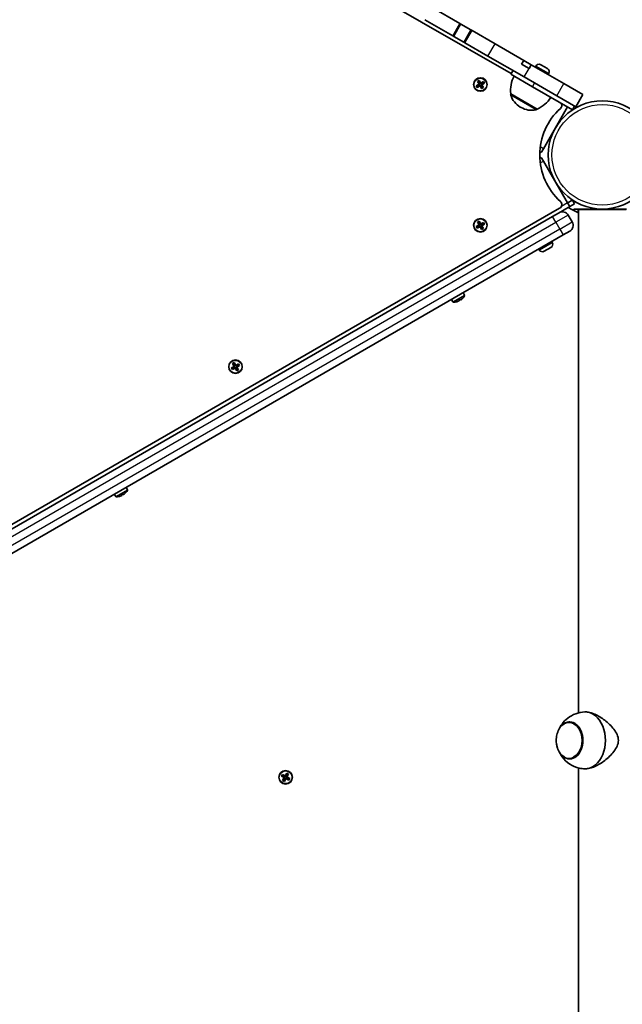
# Model space of a CAD drawing. Units: millimetres. Extents: x -3392 to 4593, y -3763 to 4105.
# Drawn here: x 2227 to 2651, y 102 to 795 of the extents above; entities that cross this region are included whole.
import ezdxf

# ---------------------------------------------------------------- set-up
doc = ezdxf.new("R2010")
doc.units = ezdxf.units.MM
doc.layers.add('Widoczne (ISO)', color=7, linetype='Continuous', lineweight=35)
doc.layers.add('Widoczne wąskie (ISO)', color=7, linetype='Continuous', lineweight=25)

msp = doc.modelspace()

# ---------------------------------------------------------------- linework, layer by layer
at = {"layer": 'Widoczne (ISO)'}
for p, q in [((2572.72, 756.63), (2046.11, 1060.66)), ((2536.53, 791.96), (2516.93, 803.27)), ((2531.53, 783.3), (2511.93, 794.61)), ((2536.53, 791.96), (2537.27, 791.52)), ((2537.27, 791.52), (2544.28, 787.48)), ((2531.53, 783.3), (2532.27, 782.86)), ((2544.28, 787.48), (2545.12, 786.99)), ((2561.28, 777.66), (2545.12, 786.99)), ((2532.27, 782.86), (2539.28, 778.82)), ((2539.28, 778.82), (2540.12, 778.33)), ((2556.28, 769), (2540.12, 778.33)), ((2581.47, 766.01), (2561.28, 777.66)), ((2581.76, 754.3), (2556.28, 769)), ((2579.97, 763.41), (2581.47, 766.01)), ((2585.26, 760.36), (2579.97, 763.41)), ((2586.76, 762.96), (2581.47, 766.01)), ((2585.26, 760.36), (2586.76, 762.96)), ((2609.8, 749.65), (2586.76, 762.96)), ((2593.44, 762.91), (2593.65, 762.78)), ((2593.65, 762.78), (2593.87, 762.66)), ((2593.87, 762.66), (2595.55, 761.69)), ((2572.47, 756.19), (2573.97, 758.79)), ((2572.47, 756.19), (2587.62, 747.44)), ((2589.95, 761.97), (2589.58, 761.33)), ((2595.99, 761.43), (2597.67, 760.46)), ((2597.67, 760.46), (2597.89, 760.34)), ((2597.89, 760.34), (2598.1, 760.22)), ((2599.04, 756.72), (2598.67, 756.08)), ((2548.08, 748.11), (2550.02, 749.23)), ((2550.12, 749.05), (2548.35, 748.03)), ((2548.9, 751.17), (2550.11, 751.87)), ((2550.02, 749.23), (2548.9, 751.17)), ((2549.16, 751.1), (2550.04, 751.61)), ((2549.17, 751.1), (2550.19, 749.33)), ((2551.06, 749.83), (2550.04, 751.6)), ((2550.08, 749.03), (2550.58, 748.16)), ((2550.11, 751.87), (2551.23, 749.93)), ((2550.12, 749.05), (2550.16, 749.19)), ((2551.04, 749.87), (2550.17, 749.37)), ((2551.79, 748.57), (2550.92, 748.07)), ((2551.23, 749.93), (2553.17, 751.05)), ((2553.11, 750.78), (2551.33, 749.75)), ((2551.38, 749.78), (2551.88, 748.91)), ((2552.79, 746.84), (2551.76, 748.62)), ((2551.83, 748.89), (2551.8, 748.75)), ((2551.83, 748.89), (2553.61, 749.91)), ((2553.87, 749.84), (2551.93, 748.72)), ((2551.93, 748.72), (2553.05, 746.78)), ((2553.1, 750.79), (2553.61, 749.91)), ((2553.17, 751.05), (2553.87, 749.84)), ((2604.8, 740.99), (2581.76, 754.3)), ((2623.13, 741.95), (2609.8, 749.65)), ((2548.78, 746.9), (2548.08, 748.11)), ((2548.34, 748.04), (2548.85, 747.16)), ((2550.72, 748.02), (2548.78, 746.9)), ((2548.85, 747.16), (2550.62, 748.19)), ((2551.84, 746.08), (2550.72, 748.02)), ((2550.89, 748.12), (2551.92, 746.34)), ((2553.05, 746.78), (2551.84, 746.08)), ((2551.91, 746.34), (2552.79, 746.84)), ((2572.4, 742.38), (2572.37, 742.32)), ((2572.4, 742.38), (2590.85, 731.73)), ((2615.77, 731.19), (2587.62, 747.44)), ((2618.13, 733.29), (2623.13, 741.95)), ((2618.13, 733.29), (2604.8, 740.99)), ((2579.05, 733.17), (2579.55, 732.88)), ((2590.85, 731.73), (2590.81, 731.67)), ((2612.3, 733.19), (2595.3, 703.75)), ((2615.77, 731.19), (2617.27, 733.79)), ((2592.77, 701.75), (2593.8, 701.15)), ((2595.3, 703.75), (2593.8, 701.15)), ((2593.8, 697.74), (2592.77, 697.14)), ((2593.8, 697.74), (2595.3, 695.14)), ((2595.3, 695.14), (2612.3, 665.7)), ((2615.78, 667.7), (2612.3, 665.7)), ((2612.3, 665.7), (2613.8, 663.1)), ((2615.78, 667.7), (2617.28, 665.11)), ((1970.75, 294.72), (2606.74, 661.91)), ((2601.77, 656.15), (2605.97, 658.58)), ((2605.97, 658.58), (2613.8, 663.1)), ((2613.8, 663.1), (2617.28, 665.11)), ((2616.76, 661.4), (2619.76, 661.4)), ((2616.76, 661.4), (2616.76, 660.2)), ((2619.76, 661.4), (2653.76, 661.4)), ((2653.61, 661), (2619.91, 661)), ((2619.91, 661), (2619.91, 306.81)), ((2601.77, 656.15), (1978.23, 296.15)), ((2548.9, 652.12), (2550.11, 652.82)), ((2550.02, 650.18), (2548.9, 652.12)), ((2549.16, 652.05), (2550.04, 652.56)), ((2549.17, 652.05), (2550.19, 650.28)), ((2551.06, 650.78), (2550.04, 652.55)), ((2550.11, 652.82), (2551.23, 650.88)), ((2551.23, 650.88), (2553.17, 652)), ((2553.11, 651.73), (2551.33, 650.7)), ((2553.1, 651.74), (2553.61, 650.86)), ((2553.17, 652), (2553.87, 650.79)), ((2615.55, 652.27), (2612.8, 657.04)), ((2548.08, 649.06), (2550.02, 650.18)), ((2548.78, 647.85), (2548.08, 649.06)), ((2548.34, 648.99), (2548.85, 648.11)), ((2550.12, 650), (2548.35, 648.98)), ((2550.72, 648.97), (2548.78, 647.85)), ((2548.85, 648.11), (2550.62, 649.14)), ((2550.08, 649.98), (2550.58, 649.11)), ((2550.12, 650), (2550.16, 650.14)), ((2551.04, 650.82), (2550.17, 650.32)), ((2551.84, 647.03), (2550.72, 648.97)), ((2550.89, 649.07), (2551.92, 647.29)), ((2551.79, 649.52), (2550.92, 649.02)), ((2551.38, 650.73), (2551.88, 649.86)), ((2552.79, 647.79), (2551.76, 649.57)), ((2551.83, 649.84), (2551.8, 649.7)), ((2551.83, 649.84), (2553.61, 650.86)), ((2553.05, 647.73), (2551.84, 647.03)), ((2551.91, 647.29), (2552.79, 647.79)), ((2553.87, 650.79), (2551.93, 649.67)), ((2551.93, 649.67), (2553.05, 647.73)), ((2613.81, 645.79), (2609.27, 643.16)), ((1985.73, 283.16), (2609.27, 643.16)), ((2601.54, 637.84), (2601.17, 638.49)), ((2592.45, 632.59), (2592.08, 633.24)), ((2600.6, 634.35), (2595.94, 631.66)), ((2530.68, 597.79), (2531.66, 596.09)), ((2533.78, 596.03), (2533.77, 596.05)), ((2533.79, 596.06), (2533.78, 596.03)), ((2535.93, 596.78), (2535.71, 597.17)), ((2535.89, 597.26), (2536.01, 597.04)), ((2536.88, 597.54), (2536.75, 597.76)), ((2536.92, 597.87), (2537.14, 597.48)), ((2538.84, 598.97), (2538.87, 598.97)), ((2538.86, 598.99), (2538.87, 598.97)), ((2538.9, 602.54), (2539.88, 600.84)), ((2375.74, 549.56), (2377.68, 550.68)), ((2376.44, 548.35), (2375.74, 549.56)), ((2376, 549.49), (2376.51, 548.61)), ((2377.78, 550.5), (2376.01, 549.48)), ((2378.38, 549.47), (2376.44, 548.35)), ((2376.51, 548.61), (2378.28, 549.64)), ((2376.56, 552.62), (2377.77, 553.32)), ((2377.68, 550.68), (2376.56, 552.62)), ((2376.82, 552.55), (2377.7, 553.06)), ((2376.83, 552.55), (2377.86, 550.78)), ((2378.72, 551.28), (2377.7, 553.05)), ((2377.74, 550.48), (2378.24, 549.61)), ((2377.77, 553.32), (2378.89, 551.38)), ((2377.78, 550.5), (2377.82, 550.64)), ((2378.7, 551.32), (2377.83, 550.82)), ((2379.5, 547.53), (2378.38, 549.47)), ((2378.56, 549.57), (2379.58, 547.79)), ((2379.45, 550.02), (2378.58, 549.52)), ((2378.89, 551.38), (2380.83, 552.5)), ((2380.77, 552.23), (2378.99, 551.2)), ((2379.04, 551.23), (2379.54, 550.36)), ((2380.45, 548.29), (2379.42, 550.07)), ((2379.49, 550.34), (2379.46, 550.2)), ((2379.49, 550.34), (2381.27, 551.36)), ((2380.71, 548.23), (2379.5, 547.53)), ((2379.57, 547.79), (2380.45, 548.29)), ((2381.53, 551.29), (2379.59, 550.17)), ((2379.59, 550.17), (2380.71, 548.23)), ((2380.77, 552.24), (2381.27, 551.36)), ((2380.83, 552.5), (2381.53, 551.29)), ((2301.61, 465.54), (2302.59, 463.84)), ((2293.38, 460.79), (2294.36, 459.09)), ((2296.49, 459.03), (2296.47, 459.05)), ((2296.5, 459.06), (2296.49, 459.03)), ((2298.64, 459.78), (2298.42, 460.17)), ((2298.59, 460.26), (2298.72, 460.04)), ((2299.59, 460.54), (2299.46, 460.76)), ((2299.63, 460.87), (2299.85, 460.48)), ((2301.55, 461.97), (2301.58, 461.97)), ((2301.57, 461.99), (2301.58, 461.97)), ((2613.88, 300.5), (2613.84, 300.5)), ((2613.88, 274.5), (2613.84, 274.5)), ((2411.01, 262.39), (2411.71, 263.6)), ((2411.78, 263.34), (2411.27, 262.46)), ((2411.71, 263.6), (2413.65, 262.48)), ((2413.55, 262.31), (2411.78, 263.34)), ((2413.65, 262.48), (2414.77, 264.42)), ((2414.85, 264.16), (2413.83, 262.38)), ((2414.69, 261.88), (2415.72, 263.66)), ((2414.77, 264.42), (2415.99, 263.73)), ((2414.84, 264.16), (2415.73, 263.66)), ((2415.99, 263.73), (2414.87, 261.78)), ((2619.91, 268.18), (2619.91, -86)), ((2412.95, 261.27), (2411.01, 262.39)), ((2411.28, 262.47), (2413.05, 261.45)), ((2411.83, 259.33), (2412.95, 261.27)), ((2413.05, 258.63), (2411.83, 259.33)), ((2412.09, 259.4), (2412.98, 258.89)), ((2413.13, 261.17), (2412.1, 259.4)), ((2412.97, 258.9), (2413.99, 260.67)), ((2413.51, 262.34), (2413.01, 261.47)), ((2414.17, 260.57), (2413.05, 258.63)), ((2413.97, 260.63), (2413.1, 261.13)), ((2413.55, 262.31), (2413.69, 262.35)), ((2414.72, 261.93), (2413.85, 262.43)), ((2414.27, 260.75), (2414.13, 260.71)), ((2416.11, 259.45), (2414.17, 260.57)), ((2414.27, 260.75), (2416.04, 259.72)), ((2414.81, 261.59), (2414.31, 260.72)), ((2416.54, 260.59), (2414.77, 261.61)), ((2414.87, 261.78), (2416.81, 260.66)), ((2416.55, 260.59), (2416.04, 259.71)), ((2416.81, 260.66), (2416.11, 259.45))]:
    msp.add_line(p, q, dxfattribs=at)
for centre, radius in [((2550.98, 748.97), 4.75), ((2636.76, 699.45), 38.05), ((2550.98, 649.92), 4.75), ((2378.64, 550.42), 4.75), ((2413.91, 261.53), 4.75)]:
    msp.add_circle(centre, radius, dxfattribs=at)
for centre, radius, start, end in [((2592.16, 760.69), 2.56, 60, 150), ((2596.82, 758), 2.56, 330, 60), ((2594.25, 744.98), 22, 153.06203, 186.78913), ((2573.23, 741.82), 1, 150, 198.04082), ((2586.55, 746.16), 15, 198.04082, 240), ((2582.18, 751.95), 22, 293.21087, 326.93797), ((2605.24, 734.38), 3, 312.05025, 26.44269), ((2587.05, 745.87), 15, 240, 281.95918), ((2589.95, 732.17), 1, 281.95918, 330), ((2636.76, 699.45), 44.05, 132.05025, 227.94975), ((2605.24, 664.51), 3, 300, 47.94975), ((2608.69, 654.66), 4.75, 30, 120), ((2636.76, 699.45), 44.05, 237.00251, 247.51014), ((2611.44, 649.9), 4.75, 300, 30), ((2599.32, 636.56), 2.56, 300, 30), ((2594.66, 633.87), 2.56, 210, 300), ((2532.09, 596.34), 0.5, 210, 271.22122), ((2531.9, 605.16), 9.33, 271.22122, 281.62505), ((2531.9, 605.16), 9.3, 281.57129, 295.68664), ((2531.9, 605.16), 8.85, 295.46726, 304.53274), ((2531.9, 605.16), 9.3, 304.31336, 318.42871), ((2531.9, 605.16), 9.33, 318.37495, 328.77878), ((2539.45, 600.59), 0.5, 328.77878, 30), ((2294.8, 459.34), 0.5, 210, 271.22122), ((2294.61, 468.16), 9.33, 271.22122, 281.62505), ((2294.61, 468.16), 9.3, 281.57129, 295.68664), ((2294.61, 468.16), 8.85, 295.46726, 304.53274), ((2294.61, 468.16), 9.3, 304.31336, 318.42871), ((2294.61, 468.16), 9.33, 318.37495, 328.77878), ((2302.16, 463.59), 0.5, 328.77878, 30)]:
    msp.add_arc(centre, radius, start, end, dxfattribs=at)
for centre, major_axis, start_param, end_param in [((2624.84, 287.5), (0, 20), 0, 0.027338), ((2624.84, 287.5), (0, -20), 0, 3.141593), ((2613.88, 287.5), (0, -13), 0, 3.141593), ((2624.84, 287.5), (0, -20), 6.255848, 6.283185)]:
    msp.add_ellipse(centre, major_axis=major_axis, ratio=0.707107, start_param=start_param, end_param=end_param, dxfattribs=at)
for points in [[(2593.87, 762.66), (2593.76, 762.72), (2593.64, 762.79), (2593.51, 762.84)], [(2593.51, 762.84), (2593.57, 762.83), (2593.61, 762.81), (2593.65, 762.78)], [(2595.76, 761.54), (2595.69, 761.6), (2595.62, 761.65), (2595.55, 761.69)], [(2595.99, 761.43), (2595.92, 761.47), (2595.85, 761.51), (2595.76, 761.54)], [(2598.01, 760.25), (2597.9, 760.33), (2597.78, 760.4), (2597.67, 760.46)], [(2597.89, 760.34), (2597.93, 760.31), (2597.98, 760.28), (2598.01, 760.25)], [(2549.16, 751.1), (2549.07, 751.12), (2548.99, 751.15), (2548.9, 751.17)], [(2550.02, 749.23), (2550.07, 749.22), (2550.11, 749.2), (2550.16, 749.19)], [(2550.04, 751.61), (2550.07, 751.69), (2550.09, 751.78), (2550.11, 751.87)], [(2551.23, 749.93), (2551.22, 749.88), (2551.21, 749.84), (2551.2, 749.79)], [(2551.93, 748.72), (2551.89, 748.73), (2551.84, 748.74), (2551.8, 748.75)], [(2553.1, 750.79), (2553.13, 750.87), (2553.15, 750.96), (2553.17, 751.05)], [(2553.61, 749.91), (2553.7, 749.88), (2553.79, 749.86), (2553.87, 749.84)], [(2548.08, 748.11), (2548.17, 748.08), (2548.25, 748.06), (2548.34, 748.04)], [(2548.78, 746.9), (2548.8, 746.98), (2548.83, 747.07), (2548.85, 747.16)], [(2550.72, 748.02), (2550.73, 748.06), (2550.75, 748.11), (2550.76, 748.15)], [(2551.84, 746.08), (2551.86, 746.16), (2551.89, 746.25), (2551.91, 746.34)], [(2553.05, 746.78), (2552.97, 746.8), (2552.88, 746.82), (2552.79, 746.84)], [(2549.16, 652.05), (2549.07, 652.07), (2548.99, 652.1), (2548.9, 652.12)], [(2550.04, 652.56), (2550.07, 652.64), (2550.09, 652.73), (2550.11, 652.82)], [(2553.1, 651.74), (2553.13, 651.82), (2553.15, 651.91), (2553.17, 652)], [(2548.08, 649.06), (2548.17, 649.03), (2548.25, 649.01), (2548.34, 648.99)], [(2548.78, 647.85), (2548.8, 647.93), (2548.83, 648.02), (2548.85, 648.11)], [(2550.02, 650.18), (2550.07, 650.17), (2550.11, 650.15), (2550.16, 650.14)], [(2550.72, 648.97), (2550.73, 649.01), (2550.75, 649.06), (2550.76, 649.1)], [(2551.23, 650.88), (2551.22, 650.83), (2551.21, 650.79), (2551.2, 650.74)], [(2551.93, 649.67), (2551.89, 649.68), (2551.84, 649.69), (2551.8, 649.7)], [(2551.84, 647.03), (2551.86, 647.11), (2551.89, 647.2), (2551.91, 647.29)], [(2553.05, 647.73), (2552.97, 647.75), (2552.88, 647.77), (2552.79, 647.79)], [(2553.61, 650.86), (2553.7, 650.83), (2553.79, 650.81), (2553.87, 650.79)], [(2535.93, 596.78), (2535.95, 596.82), (2535.96, 596.87), (2535.97, 596.91)], [(2537.14, 597.48), (2537.1, 597.49), (2537.06, 597.5), (2537.01, 597.51)], [(2375.74, 549.56), (2375.83, 549.53), (2375.92, 549.51), (2376, 549.49)], [(2376.44, 548.35), (2376.46, 548.43), (2376.49, 548.52), (2376.51, 548.61)], [(2376.82, 552.55), (2376.74, 552.57), (2376.65, 552.6), (2376.56, 552.62)], [(2377.68, 550.68), (2377.73, 550.67), (2377.77, 550.65), (2377.82, 550.64)], [(2377.7, 553.06), (2377.73, 553.14), (2377.75, 553.23), (2377.77, 553.32)], [(2378.38, 549.47), (2378.39, 549.51), (2378.41, 549.56), (2378.42, 549.6)], [(2378.89, 551.38), (2378.88, 551.33), (2378.87, 551.29), (2378.86, 551.24)], [(2379.59, 550.17), (2379.55, 550.18), (2379.5, 550.19), (2379.46, 550.2)], [(2379.5, 547.53), (2379.53, 547.61), (2379.55, 547.7), (2379.57, 547.79)], [(2380.71, 548.23), (2380.63, 548.25), (2380.54, 548.27), (2380.45, 548.29)], [(2380.77, 552.24), (2380.79, 552.32), (2380.81, 552.41), (2380.83, 552.5)], [(2381.27, 551.36), (2381.36, 551.33), (2381.45, 551.31), (2381.53, 551.29)], [(2298.64, 459.78), (2298.66, 459.82), (2298.67, 459.87), (2298.68, 459.91)], [(2299.85, 460.48), (2299.81, 460.49), (2299.77, 460.5), (2299.72, 460.51)], [(2411.71, 263.6), (2411.74, 263.52), (2411.76, 263.43), (2411.78, 263.34)], [(2414.84, 264.16), (2414.82, 264.25), (2414.8, 264.34), (2414.77, 264.42)], [(2415.73, 263.66), (2415.81, 263.68), (2415.9, 263.7), (2415.99, 263.73)], [(2411.01, 262.39), (2411.1, 262.42), (2411.19, 262.44), (2411.27, 262.46)], [(2411.83, 259.33), (2411.92, 259.36), (2412.01, 259.38), (2412.09, 259.4)], [(2412.95, 261.27), (2413, 261.28), (2413.05, 261.3), (2413.09, 261.31)], [(2413.05, 258.63), (2413.02, 258.72), (2413, 258.81), (2412.98, 258.89)], [(2413.65, 262.48), (2413.67, 262.44), (2413.68, 262.39), (2413.69, 262.35)], [(2414.17, 260.57), (2414.15, 260.62), (2414.14, 260.66), (2414.13, 260.71)], [(2414.87, 261.78), (2414.82, 261.77), (2414.78, 261.76), (2414.73, 261.75)], [(2416.04, 259.71), (2416.06, 259.63), (2416.08, 259.54), (2416.11, 259.45)], [(2416.55, 260.59), (2416.63, 260.62), (2416.72, 260.64), (2416.81, 260.66)]]:
    msp.add_open_spline(points, degree=3, dxfattribs=at)
for points, weights in [([(2550.19, 749.33), (2550.18, 749.26), (2550.16, 749.19)], [1, 0.999996409341, 0.999996436384]), ([(2551.2, 749.79), (2551.13, 749.81), (2551.06, 749.83)], [0.999996436385, 0.999996409341, 1]), ([(2551.33, 749.75), (2551.27, 749.77), (2551.2, 749.79)], [1, 0.999996409343, 0.999996436386]), ([(2551.76, 748.62), (2551.78, 748.68), (2551.8, 748.75)], [1, 0.999996409341, 0.999996436384]), ([(2550.62, 748.19), (2550.69, 748.17), (2550.76, 748.15)], [1, 0.999996409343, 0.999996436386]), ([(2550.76, 748.15), (2550.83, 748.13), (2550.89, 748.12)], [0.999996436383, 0.99999640934, 1]), ([(2550.19, 650.28), (2550.18, 650.21), (2550.16, 650.14)], [1, 0.999996409341, 0.999996436384]), ([(2550.62, 649.14), (2550.69, 649.12), (2550.76, 649.1)], [1, 0.999996409343, 0.999996436386]), ([(2550.76, 649.1), (2550.83, 649.08), (2550.89, 649.07)], [0.999996436383, 0.99999640934, 1]), ([(2551.2, 650.74), (2551.13, 650.76), (2551.06, 650.78)], [0.999996436385, 0.999996409341, 1]), ([(2551.33, 650.7), (2551.27, 650.72), (2551.2, 650.74)], [1, 0.999996409343, 0.999996436386]), ([(2551.76, 649.57), (2551.78, 649.63), (2551.8, 649.7)], [1, 0.999996409341, 0.999996436384]), ([(2536.01, 597.04), (2535.99, 596.98), (2535.97, 596.91)], [1, 0.999996409341, 0.999996436384]), ([(2537.01, 597.51), (2536.95, 597.53), (2536.88, 597.54)], [0.999996436385, 0.999996409341, 1]), ([(2377.86, 550.78), (2377.84, 550.71), (2377.82, 550.64)], [1, 0.999996409341, 0.999996436384]), ([(2378.28, 549.64), (2378.35, 549.62), (2378.42, 549.6)], [1, 0.999996409343, 0.999996436386]), ([(2378.42, 549.6), (2378.49, 549.58), (2378.56, 549.57)], [0.999996436383, 0.99999640934, 1]), ([(2378.86, 551.24), (2378.79, 551.26), (2378.72, 551.28)], [0.999996436385, 0.999996409341, 1]), ([(2378.99, 551.2), (2378.93, 551.22), (2378.86, 551.24)], [1, 0.999996409343, 0.999996436386]), ([(2379.42, 550.07), (2379.44, 550.13), (2379.46, 550.2)], [1, 0.999996409341, 0.999996436384]), ([(2298.72, 460.04), (2298.7, 459.98), (2298.68, 459.91)], [1, 0.999996409341, 0.999996436384]), ([(2299.72, 460.51), (2299.65, 460.53), (2299.59, 460.54)], [0.999996436385, 0.999996409341, 1]), ([(2413.05, 261.45), (2413.07, 261.38), (2413.09, 261.31)], [1, 0.999996409343, 0.999996436386]), ([(2413.09, 261.31), (2413.11, 261.24), (2413.13, 261.17)], [0.999996436383, 0.99999640934, 1]), ([(2413.83, 262.38), (2413.76, 262.37), (2413.69, 262.35)], [1, 0.999996409341, 0.999996436384]), ([(2413.99, 260.67), (2414.06, 260.69), (2414.13, 260.71)], [1, 0.999996409341, 0.999996436384]), ([(2414.73, 261.75), (2414.71, 261.82), (2414.69, 261.88)], [0.999996436385, 0.999996409341, 1]), ([(2414.77, 261.61), (2414.75, 261.68), (2414.73, 261.75)], [1, 0.999996409343, 0.999996436386])]:
    msp.add_rational_spline(points, weights, degree=2, dxfattribs=at)
for points, knots in [([(2624.46, 307.49), (2622.21, 307.4), (2620.01, 306.95), (2615.94, 305.45), (2614.11, 304.39), (2610.84, 301.89), (2609.49, 300.43), (2607.7, 297.97), (2607.12, 296.96), (2606.64, 295.98)], [4.7397266, 4.7397266, 4.7397266, 4.7397266, 4.9664244, 4.9664244, 5.2072694, 5.2072694, 5.4849434, 5.4849434, 5.6815026, 5.6815026, 5.6815026, 5.6815026]), ([(2624.84, 307.5), (2625.8, 307.5), (2626.86, 307.36), (2629.1, 306.8), (2630.28, 306.39), (2632.68, 305.34), (2633.9, 304.69), (2636.26, 303.26), (2637.41, 302.46), (2639.64, 300.75), (2640.79, 299.76), (2642.97, 297.64), (2643.99, 296.5), (2645.79, 294.14), (2646.57, 292.9), (2647.7, 290.32), (2648.06, 288.96), (2648.06, 287.5)], [3.380232, 3.380232, 3.380232, 3.380232, 3.785525, 3.785525, 4.190818, 4.190818, 4.596111, 4.596111, 5.001404, 5.001404, 5.441169, 5.441169, 5.880934, 5.880934, 6.320699, 6.320699, 6.760464, 6.760464, 6.760464, 6.760464]), ([(2613.84, 300.5), (2612.86, 300.5), (2611.88, 300.29), (2610, 299.47), (2609.11, 298.86), (2607.48, 297.27), (2606.76, 296.28), (2605.57, 294.04), (2605.11, 292.78), (2604.49, 290.12), (2604.34, 288.72), (2604.37, 285.94), (2604.55, 284.55), (2605.21, 281.91), (2605.7, 280.66), (2606.95, 278.43), (2607.71, 277.45), (2609.43, 275.89), (2610.38, 275.3), (2612.18, 274.65), (2613.01, 274.5), (2613.84, 274.5)], [4.712389, 4.712389, 4.712389, 4.712389, 5.01041, 5.01041, 5.317508, 5.317508, 5.639108, 5.639108, 5.967247, 5.967247, 6.296354, 6.296354, 6.625378, 6.625378, 6.954483, 6.954483, 7.282374, 7.282374, 7.602731, 7.602731, 7.853982, 7.853982, 7.853982, 7.853982]), ([(2648.06, 287.5), (2648.06, 286.03), (2647.7, 284.68), (2646.57, 282.09), (2645.79, 280.86), (2643.99, 278.49), (2642.97, 277.36), (2640.79, 275.24), (2639.64, 274.25), (2637.41, 272.53), (2636.26, 271.74), (2633.9, 270.3), (2632.68, 269.66), (2630.28, 268.6), (2629.1, 268.19), (2626.86, 267.64), (2625.8, 267.5), (2624.84, 267.5)], [6.760464, 6.760464, 6.760464, 6.760464, 7.200229, 7.200229, 7.639993, 7.639993, 8.079758, 8.079758, 8.519523, 8.519523, 8.924816, 8.924816, 9.330109, 9.330109, 9.735402, 9.735402, 10.140696, 10.140696, 10.140696, 10.140696]), ([(2606.64, 279.02), (2607.15, 277.97), (2607.78, 276.9), (2609.87, 274.08), (2611.62, 272.3), (2615.83, 269.6), (2618.08, 268.59), (2621.83, 267.73), (2623.14, 267.56), (2624.46, 267.5)], [6.8848681, 6.8848681, 6.8848681, 6.8848681, 7.0937852, 7.0937852, 7.4279416, 7.4279416, 7.6931936, 7.6931936, 7.826644, 7.826644, 7.826644, 7.826644])]:
    msp.add_open_spline(points, degree=3, knots=knots, dxfattribs=at)
at = {"layer": 'Widoczne wąskie (ISO)'}
for p, q in [((2531.53, 783.3), (2536.53, 791.96)), ((2532.27, 782.86), (2537.27, 791.52)), ((2539.28, 778.82), (2544.28, 787.48)), ((2540.12, 778.33), (2545.12, 786.99)), ((2556.28, 769), (2561.28, 777.66)), ((2581.76, 754.3), (2585.26, 760.36)), ((2599.04, 756.72), (2589.95, 761.97)), ((2587.62, 747.44), (2589.12, 750.04)), ((2604.8, 740.99), (2609.8, 749.65)), ((2590.16, 731.19), (2572.28, 741.51)), ((2572.37, 742.32), (2590.81, 731.67)), ((2595.3, 703.75), (2593.06, 705.04)), ((2593.06, 693.85), (2595.3, 695.14)), ((2612.3, 665.7), (2607.93, 663.17)), ((2619.76, 658.81), (2619.76, 661.4)), ((1980.6, 292.04), (2604.14, 652.04)), ((2604.14, 652.04), (2601.77, 656.15)), ((2612.8, 657.04), (2604.14, 652.04)), ((2604.14, 652.04), (2606.89, 647.27)), ((2606.89, 647.27), (2615.55, 652.27)), ((2606.89, 647.27), (1983.35, 287.27)), ((2606.89, 647.27), (2609.27, 643.16)), ((2592.45, 632.59), (2601.54, 637.84)), ((2531.66, 596.09), (2539.88, 600.84)), ((2539.88, 600.33), (2532.1, 595.84)), ((2294.36, 459.09), (2302.59, 463.84)), ((2302.59, 463.33), (2294.81, 458.84))]:
    msp.add_line(p, q, dxfattribs=at)
for centre, radius in [((2550.98, 748.97), 4.49), ((2636.76, 699.45), 35.4), ((2550.98, 649.92), 4.49), ((2378.64, 550.42), 4.49), ((2413.91, 261.53), 4.49)]:
    msp.add_circle(centre, radius, dxfattribs=at)
msp.add_ellipse((2613.31, 287.5), major_axis=(0, 12.67), ratio=0.707107, dxfattribs=at)
msp.add_ellipse((2613.84, 287.5), major_axis=(0, -13), ratio=0.707107, start_param=0, end_param=3.141593, dxfattribs=at)

doc.saveas('drawing.dxf')
